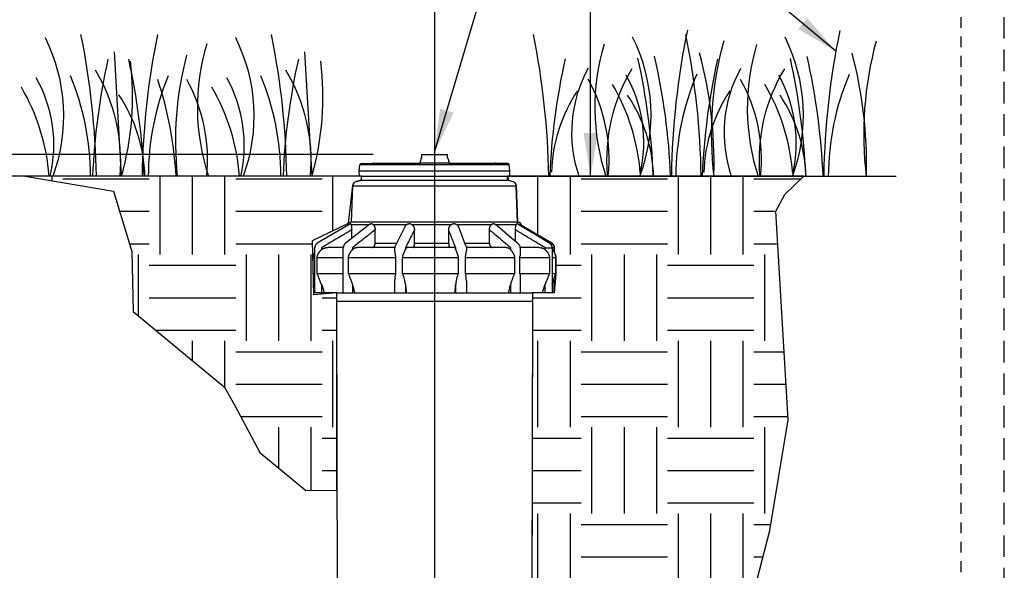
# Model space of a CAD drawing. Extents: x -2.1 to 55.9, y -7 to 26.5.
# Drawn here: x 44.5 to 55.9, y 14.2 to 20.6 of the extents above; entities that cross this region are included whole.
import ezdxf

# ---------------------------------------------------------------- set-up
doc = ezdxf.new("R2010")
doc.units = 0
doc.header["$MEASUREMENT"] = 0
doc.linetypes.add('HIDDEN2', pattern=[0.1875, 0.125, -0.0625])
for name, color, linetype in [('HI-DETL-FINE', 249, 'Continuous'), ('HI-DIMS', 1, 'Continuous'), ('HI-HTCH-FILL', 9, 'Continuous'), ('HI-PROD-FINE', 249, 'Continuous'), ('HI-PROD-OTLN', 3, 'Continuous'), ('HI-TEXT-STND', 2, 'Continuous')]:
    doc.layers.add(name, color=color, linetype=linetype)
doc.layers.add('HI-GRND', color=6, linetype='Continuous', lineweight=25)
doc.layers.add('HI-NPLT', color=252, linetype='HIDDEN2', plot=False)
doc.layers.add('REF', color=5, linetype='Continuous', plot=False)
doc.styles.add('HUNTER', font='ARIALN_0.TTF')
doc.dimstyles.new('HUNTER', dxfattribs={"dimtxt": 0.125, "dimasz": 0.1, "dimexe": 0.05, "dimexo": 0.05, "dimgap": 0.09, "dimtad": 0, "dimtoh": 1, "dimdec": 3, "dimzin": 3, "dimdsep": 46, "dimlunit": 4, "dimtxsty": 'HUNTER', "dimblk": 'ARCHTICK', "dimcen": 0.1, "dimclrd": 249, "dimclre": 249, "dimclrt": 1, "dimadec": 4, "dimazin": 2, "dimtfac": 1, "dimtdec": 3, "dimtofl": 0, "dimtmove": 2, "dimatfit": 0, "dimfxl": 1, "dimfrac": 2, "dimtolj": 1, "dimtzin": 0, "dimarcsym": 0})
doc.dimstyles.new('HUNTER-METRIC', dxfattribs={"dimtxt": 0.125, "dimasz": 0.1, "dimexe": 0.05, "dimexo": 0.05, "dimgap": 0.09, "dimtad": 0, "dimtoh": 1, "dimdec": 3, "dimzin": 3, "dimdsep": 46, "dimlunit": 4, "dimtxsty": 'HUNTER', "dimblk": 'ARCHTICK', "dimcen": 0.1, "dimclrd": 249, "dimclre": 249, "dimclrt": 1, "dimadec": 4, "dimazin": 2, "dimtfac": 1, "dimtdec": 3, "dimtofl": 0, "dimtmove": 2, "dimatfit": 0, "dimfxl": 1, "dimfrac": 2, "dimtolj": 1, "dimtzin": 0, "dimarcsym": 0})

# ---------------------------------------------------------------- blocks, each defined once
blk = doc.blocks.new('_ARCHTICK')
at = {"const_width": 0.15}
blk.add_lwpolyline([(-0.5, -0.5), (0.5, 0.5)], dxfattribs=at)
blk = doc.blocks.new('*D4')
at = {"layer": 'Defpoints', "color": 0, "transparency": 16777216}
for p in [(42.3, 19.033), (48.791, 19.033), (42.898, 18.783)]:
    blk.add_point(p, dxfattribs=at)
at = {"layer": 'HI-DIMS', "color": 249, "lineweight": -2, "transparency": 16777216}
for p, q in [((42.3, 19.033), (42.3, 19.433)), ((48.591, 19.033), (42.1, 19.033)), ((42.698, 18.783), (42.1, 18.783)), ((42.3, 18.783), (42.3, 18.383))]:
    blk.add_line(p, q, dxfattribs=at)
at = {"layer": 'HI-DIMS', "color": 249, "lineweight": -2, "transparency": 16777216, "xscale": 0.4, "yscale": 0.4, "zscale": 0.4}
for p, rotation in [((42.3, 19.033), 270), ((42.3, 18.783), 90)]:
    blk.add_blockref('_ARCHTICK', p, dxfattribs=dict(at, rotation=rotation))
at = {"layer": 'HI-DIMS', "color": 1, "transparency": 16777216, "insert": (42.312, 16.301), "char_height": 0.5, "width": 2.40053, "attachment_point": 5, "style": 'HUNTER'}
blk.add_mtext('\\A1;1/4"  [6MM]\\PABOVE FINISH GRADE', dxfattribs=at)

msp = doc.modelspace()

# ---------------------------------------------------------------- hatches: boundary and pattern name
at = {"layer": 'HI-HTCH-FILL'}
h = msp.add_hatch(dxfattribs=at)
h.set_pattern_fill('EARTH', color=256, scale=4)
h.set_pattern_definition([(0, (17, 0), (1, 1), [1, -1]), (0, (17, 0.375), (1, 1), [1, -1]), (0, (17, 0.75), (1, 1), [1, -1]), (90, (17.125, 0.875), (-1, 1), [1, -1]), (90, (17.5, 0.875), (-1, 1), [1, -1]), (90, (17.875, 0.875), (-1, 1), [1, -1])])
edge = h.paths.add_edge_path()
edge.add_line((53.3583, 18.57), (53.5795, 18.7827))
edge.add_line((53.5795, 18.7827), (50.1495, 18.7837))
edge.add_line((50.1495, 18.7837), (50.1582, 18.7357))
edge.add_line((50.1582, 18.7357), (50.2063, 18.7228))
edge.add_arc((50.1891, 18.6636), 0.0617, 15.41758, 73.76606, ccw=False)
edge.add_line((50.2485, 18.68), (50.2632, 18.2507))
edge.add_arc((50.2712, 18.2187), 0.033, -3.18418, 104.12766, ccw=False)
edge.add_line((50.3042, 18.2168), (50.6621, 18.0047))
edge.add_arc((50.6336, 17.9561), 0.0564, -1.54809, 59.62683, ccw=False)
edge.add_line((50.69, 17.9545), (50.69, 17.9013))
edge.add_arc((50.5882, 17.8377), 0.12, 0, 31.99755, ccw=False)
edge.add_line((50.7082, 17.8377), (50.7082, 17.6525))
edge.add_line((50.7082, 17.6525), (50.69, 17.4327))
edge.add_line((50.69, 17.4327), (50.4382, 17.4327))
edge.add_line((50.4382, 17.4327), (50.4382, 17.3687))
edge.add_line((50.4382, 17.3687), (50.4252, 11.8742))
edge.add_arc((50.2232, 11.8747), 0.202, 270, 359.86354, ccw=False)
edge.add_line((50.2232, 11.6727), (49.9378, 11.6727))
edge.add_line((49.9378, 11.6727), (49.9162, 9.8784))
edge.add_arc((49.273, 9.9296), 0.6452, 300.96181, 355.44626, ccw=False)
edge.add_line((49.605, 9.3763), (48.4354, 8.7038))
edge.add_line((48.4354, 8.7038), (48.3899, 8.7826))
edge.add_line((48.3899, 8.7826), (43.7151, 6.0836))
edge.add_line((43.7151, 6.0836), (45.9904, 6.0836))
edge.add_line((45.9904, 6.0836), (46.3336, 6.615))
edge.add_line((46.3336, 6.615), (47.1093, 7.0802))
edge.add_line((47.1093, 7.0802), (48.2507, 7.2398))
edge.add_line((48.2507, 7.2398), (48.8247, 7.5745))
edge.add_line((48.8247, 7.5745), (50.0305, 7.9269))
edge.add_line((50.0305, 7.9269), (50.8154, 8.4498))
edge.add_line((50.8154, 8.4498), (51.7191, 9.4482))
edge.add_line((51.7191, 9.4482), (52.0996, 10.708))
edge.add_line((52.0996, 10.708), (52.6134, 12.4688))
edge.add_line((52.6134, 12.4688), (53.1842, 14.6794))
edge.add_line((53.1842, 14.6794), (53.3982, 15.963))
edge.add_line((53.3982, 15.963), (53.2555, 18.3766))
edge.add_line((53.2555, 18.3766), (53.3583, 18.57))
h = msp.add_hatch(dxfattribs=at)
h.set_pattern_fill('EARTH', color=256, scale=4)
h.set_pattern_definition([(0, (17, 0), (1, 1), [1, -1]), (0, (17, 0.375), (1, 1), [1, -1]), (0, (17, 0.75), (1, 1), [1, -1]), (90, (17.125, 0.875), (-1, 1), [1, -1]), (90, (17.5, 0.875), (-1, 1), [1, -1]), (90, (17.875, 0.875), (-1, 1), [1, -1])])
edge = h.paths.add_edge_path()
edge.add_line((44.5644, 18.7827), (45.586, 18.6072))
edge.add_line((45.586, 18.6072), (45.7977, 17.912))
edge.add_line((45.7977, 17.912), (45.8128, 17.2169))
edge.add_line((45.8128, 17.2169), (46.8713, 16.3403))
edge.add_line((46.8713, 16.3403), (46.9922, 16.1288))
edge.add_line((46.9922, 16.1288), (47.2795, 15.5847))
edge.add_line((47.2795, 15.5847), (47.8087, 15.1464))
edge.add_line((47.8087, 15.1464), (48.1708, 15.1459))
edge.add_line((48.1708, 15.1459), (48.1708, 17.4327))
edge.add_line((48.1708, 17.4327), (47.9064, 17.4094))
edge.add_line((47.9064, 17.4094), (47.89, 18.0368))
edge.add_line((47.89, 18.0368), (48.3082, 18.2381))
edge.add_line((48.3082, 18.2381), (48.3583, 18.6743))
edge.add_arc((48.4149, 18.6678), 0.057, 105, 173.45757, ccw=False)
edge.add_line((48.4001, 18.7228), (48.457, 18.7357))
edge.add_line((48.457, 18.7357), (48.457, 18.7837))
edge.add_line((48.457, 18.7837), (44.5644, 18.7827))

# ---------------------------------------------------------------- linework, layer by layer
at = {"layer": 'HI-DETL-FINE'}
for p, q in [((45.5928, 20.2223), (45.6762, 18.7823)), ((47.7972, 20.2223), (47.8807, 18.7823))]:
    msp.add_line(p, q, dxfattribs=at)
for centre, radius, start, end in [((36.4443, 18.6407), 8.9447, 0.91324, 11.483), ((54.8611, 18.64), 8.9447, 168.517, 179.08676), ((38.6488, 18.6407), 8.9447, 0.91324, 11.483), ((41.682, 18.6427), 8.9447, 0.91324, 11.483), ((61.0414, 18.6464), 8.9976, 168.29884, 179.06881), ((43.4469, 18.6402), 8.9447, 0.91324, 11.483), ((62.8062, 18.6439), 8.9976, 168.29884, 179.06881), ((42.9908, 19.48), 2.0197, 339.8034, 26.55937), ((49.099, 19.58), 2.5417, 163.21245, 198.23624), ((45.1952, 19.48), 2.0197, 339.8034, 26.55937), ((53.701, 19.5759), 2.5417, 163.21245, 198.23624), ((49.7899, 19.4894), 2.0197, 339.8034, 26.55937), ((56.5935, 19.2748), 4.0861, 164.77434, 186.98576), ((55.4659, 19.5734), 2.5417, 163.21245, 198.23624), ((51.5547, 19.4869), 2.0197, 339.8034, 26.55937), ((58.3583, 19.2723), 4.0861, 164.77434, 186.98576), ((50.1825, 19.1892), 3.8789, 165.14025, 186.0263), ((47.6158, 18.9367), 4.9238, 358.43804, 14.98451), ((49.3806, 18.9342), 4.9238, 358.43804, 14.98451), ((53.0312, 18.4621), 7.6934, 167.42414, 177.61369), ((42.4031, 19.7069), 3.404, 344.23989, 6.84553), ((38.2531, 18.4616), 7.6934, 2.38631, 12.57586), ((55.2356, 18.4621), 7.6934, 167.42414, 177.61369), ((44.6075, 19.7069), 3.404, 344.23989, 6.84553), ((58.324, 18.4649), 7.6934, 167.42414, 177.61369), ((44.1495, 18.4717), 7.6934, 2.38631, 12.57586), ((44.3643, 18.4604), 7.6796, 2.44213, 12.86471), ((60.0888, 18.4624), 7.6934, 167.42414, 177.61369), ((45.9143, 18.4692), 7.6934, 2.38631, 12.57586), ((46.1291, 18.4579), 7.6796, 2.44213, 12.86471), ((43.6313, 18.9559), 2.0391, 355.12717, 31.12617), ((45.8357, 18.9559), 2.0391, 355.12717, 31.12617), ((52.4334, 19.2862), 1.5432, 151.12542, 198.94166), ((53.3342, 18.9726), 2.0391, 148.87383, 184.87283), ((50.1365, 19.1749), 1.59, 346.94436, 29.309), ((55.1333, 18.7745), 3.0359, 156.95107, 179.84541), ((54.1982, 19.2837), 1.5432, 151.12542, 198.94166), ((55.099, 18.9701), 2.0391, 148.87383, 184.87283), ((51.9013, 19.1724), 1.59, 346.94436, 29.309), ((56.8982, 18.772), 3.0359, 156.95107, 179.84541), ((43.3058, 19.1422), 1.59, 346.94436, 29.309), ((42.26, 18.7769), 3.0598, 0.14482, 22.4581), ((49.0484, 18.7754), 3.0598, 157.5419, 179.85518), ((41.9668, 18.536), 4.3516, 3.24867, 18.28416), ((44.7858, 18.9781), 1.8897, 354.12474, 29.31352), ((45.5102, 19.1422), 1.59, 346.94436, 29.309), ((44.4644, 18.7769), 3.0598, 0.14482, 22.4581), ((49.4342, 18.9787), 1.8897, 354.12474, 29.31352), ((49.2935, 18.634), 2.3988, 4.34431, 30.3097), ((51.1991, 18.9762), 1.8897, 354.12474, 29.31352), ((51.0584, 18.6315), 2.3988, 4.34431, 30.3097), ((42.449, 18.6009), 2.3988, 4.34431, 30.3097), ((44.1616, 18.7307), 1.7893, 1.64774, 33.79936), ((44.6534, 18.6009), 2.3988, 4.34431, 30.3097), ((52.4451, 18.7763), 1.7893, 146.20064, 178.35226), ((50.0515, 18.7264), 1.7893, 1.64774, 33.79936), ((54.2099, 18.7738), 1.7893, 146.20064, 178.35226), ((51.8164, 18.7239), 1.7893, 1.64774, 33.79936)]:
    msp.add_arc(centre, radius, start, end, dxfattribs=at)
at = {"layer": 'HI-GRND'}
for p, q in [((48.4088, 18.7837), (42.8981, 18.7827)), ((50.196, 18.7837), (54.6489, 18.7827))]:
    msp.add_line(p, q, dxfattribs=at)
at = {"layer": 'HI-NPLT', "ltscale": 2}
msp.add_lwpolyline([(26.9, 26.5), (26.9, -2.5), (55.9, -2.5), (55.9, 26.5)], close=True, dxfattribs=at)
at = {"layer": 'HI-NPLT'}
msp.add_lwpolyline([(27.4, 26), (27.4, -2), (55.4, -2), (55.4, 26)], close=True, dxfattribs=at)
at = {"layer": 'HI-PROD-FINE'}
for p, q in [((48.4322, 18.844), (50.1743, 18.844)), ((50.1665, 18.9153), (48.4399, 18.9153)), ((48.457, 18.7837), (50.1495, 18.7837)), ((48.457, 18.7357), (50.1495, 18.7357)), ((48.3579, 18.6698), (50.2485, 18.6698)), ((50.2632, 18.2507), (48.3433, 18.2507)), ((48.5536, 18.2253), (48.2702, 18.0016)), ((48.329, 18.2327), (48.3022, 18.2168)), ((48.3071, 18.2197), (48.3022, 18.2197)), ((48.3308, 18.2333), (48.3311, 18.2333)), ((48.5465, 18.2197), (48.3364, 18.2197)), ((48.3438, 18.0597), (48.3438, 18.161)), ((48.5731, 18.2333), (48.5738, 18.2333)), ((48.9772, 18.2197), (48.5955, 18.2197)), ((48.6152, 18.0077), (48.6152, 18.161)), ((48.9599, 18.1981), (48.85, 17.9809)), ((49.011, 18.2333), (49.012, 18.2333)), ((49.4941, 18.2197), (49.0442, 18.2197)), ((49.0709, 18.0077), (49.0709, 18.161)), ((49.4671, 18.0077), (49.4671, 18.161)), ((49.5272, 18.2333), (49.5282, 18.2333)), ((49.9599, 18.2197), (49.5624, 18.2197)), ((49.6673, 17.9754), (49.5834, 18.1909)), ((49.9389, 18.0077), (49.9389, 18.161)), ((49.9834, 18.2333), (49.9841, 18.2333)), ((50.2708, 18.0002), (50.0072, 18.2234)), ((50.2497, 18.2197), (50.0116, 18.2197)), ((50.2403, 18.0261), (50.2403, 18.161)), ((50.2573, 18.2333), (50.2576, 18.2333)), ((50.6355, 18.006), (50.2608, 18.2322)), ((50.3042, 18.2197), (50.2815, 18.2197)), ((50.3042, 18.206), (50.3042, 18.2197)), ((47.9926, 17.9529), (47.9926, 17.9306)), ((48.2468, 17.9577), (48.0667, 17.9577)), ((48.2466, 17.4327), (48.2466, 17.9529)), ((48.3516, 17.9529), (48.3516, 17.9306)), ((48.8435, 17.9577), (48.4072, 17.9577)), ((48.6152, 18.0077), (48.8635, 18.0077)), ((48.8433, 17.9123), (48.8433, 17.9529)), ((48.9655, 17.9529), (48.9655, 17.9306)), ((49.531, 17.9577), (48.9877, 17.9577)), ((49.0709, 18.0077), (49.4671, 18.0077)), ((49.5481, 17.9306), (49.5481, 17.9529)), ((49.6547, 18.0077), (49.9389, 18.0077)), ((50.1328, 17.9577), (49.6713, 17.9577)), ((49.6715, 17.9529), (49.6715, 17.9173)), ((50.1847, 17.9306), (50.1847, 17.9529)), ((50.5123, 17.9577), (50.2926, 17.9577)), ((50.2928, 17.9529), (50.2928, 17.8617)), ((50.585, 17.9529), (50.6625, 17.9529)), ((50.585, 17.9306), (50.585, 17.9529)), ((50.6355, 18.006), (50.6367, 18.0052)), ((50.6596, 18.0063), (50.6603, 18.0059)), ((50.6603, 18.0059), (50.6603, 18.0059)), ((50.69, 17.9529), (50.6628, 17.9529)), ((50.6652, 17.9585), (50.6652, 17.9585)), ((50.6655, 17.9529), (50.6655, 17.4327)), ((47.9165, 17.8377), (47.8982, 17.8377)), ((47.9446, 17.6525), (47.9446, 17.8377)), ((48.2466, 17.8377), (47.9446, 17.8377)), ((48.8512, 17.8377), (48.3057, 17.8377)), ((48.3057, 17.6525), (48.3057, 17.8377)), ((48.8512, 17.8377), (48.8512, 17.6525)), ((48.9341, 17.6525), (48.9341, 17.8377)), ((49.5769, 17.8377), (48.9341, 17.8377)), ((49.5769, 17.8377), (49.5769, 17.6525)), ((49.6613, 17.6525), (49.6613, 17.8377)), ((50.2293, 17.8377), (49.6613, 17.8377)), ((50.2293, 17.8377), (50.2293, 17.6525)), ((50.6335, 17.8377), (50.2927, 17.8377)), ((50.2927, 17.6525), (50.2927, 17.8377)), ((50.6335, 17.8377), (50.6335, 17.6525)), ((50.7082, 17.8377), (50.6655, 17.8377)), ((47.9165, 17.6525), (47.8982, 17.6525)), ((48.2466, 17.6525), (47.9446, 17.6525)), ((48.8512, 17.6525), (48.3057, 17.6525)), ((48.8433, 17.4327), (48.8433, 17.5808)), ((49.5769, 17.6525), (48.9341, 17.6525)), ((50.2293, 17.6525), (49.6613, 17.6525)), ((49.6715, 17.5695), (49.6715, 17.4327)), ((50.2928, 17.6458), (50.2927, 17.6525)), ((50.6335, 17.6525), (50.2927, 17.6525)), ((50.2928, 17.6456), (50.2928, 17.4327)), ((50.7082, 17.6525), (50.6655, 17.6525)), ((50.6655, 17.535), (50.69, 17.6024)), ((47.9926, 17.5315), (47.9926, 17.4327)), ((48.3516, 17.5315), (48.3516, 17.4327)), ((48.9655, 17.5315), (48.9655, 17.4327)), ((49.5481, 17.4327), (49.5481, 17.5315)), ((50.1847, 17.4327), (50.1847, 17.5315)), ((50.585, 17.4327), (50.585, 17.5315)), ((50.4382, 17.3327), (48.1682, 17.3327))]:
    msp.add_line(p, q, dxfattribs=at)
for points in [[(49.4717, 18.9337), (49.1347, 18.9337)], [(47.9165, 17.6024), (47.9165, 17.9013)], [(48.2702, 18.0016), (48.2663, 17.9982), (48.2626, 17.9945), (48.2594, 17.9907), (48.2565, 17.9865), (48.2539, 17.9821), (48.2517, 17.9775), (48.2498, 17.9727), (48.2484, 17.9677), (48.2474, 17.9626), (48.2468, 17.9573), (48.2466, 17.9529)], [(48.85, 17.9809), (48.8477, 17.9759), (48.8459, 17.9707), (48.8445, 17.9652), (48.8436, 17.9597), (48.8433, 17.9541), (48.8433, 17.9529)], [(49.6673, 17.9754), (49.6689, 17.9709), (49.6701, 17.9662), (49.6709, 17.9614), (49.6714, 17.9566), (49.6715, 17.9529)], [(50.2708, 18.0002), (50.2748, 17.9966), (50.2785, 17.9925), (50.2817, 17.9882), (50.2846, 17.9837), (50.2871, 17.9789), (50.2891, 17.9738), (50.2908, 17.9686), (50.2919, 17.9631), (50.2926, 17.9576), (50.2928, 17.9529)], [(50.6652, 17.9585), (50.665, 17.9602), (50.6647, 17.9627), (50.6642, 17.9653), (50.6637, 17.9679), (50.663, 17.9706), (50.6622, 17.9732), (50.6613, 17.9758), (50.6602, 17.9785), (50.659, 17.9811), (50.6577, 17.9836), (50.6563, 17.9859), (50.6549, 17.9881), (50.6534, 17.9902), (50.652, 17.992), (50.6506, 17.9936), (50.6492, 17.9952), (50.6477, 17.9966), (50.6463, 17.9979), (50.645, 17.9991), (50.6436, 18.0003), (50.6423, 18.0013), (50.6409, 18.0024), (50.6395, 18.0034), (50.6381, 18.0044), (50.6367, 18.0052)], [(50.6652, 17.9585), (50.6655, 17.9536), (50.6655, 17.9529)], [(48.1682, 17.4327), (50.4382, 17.4327)]]:
    msp.add_lwpolyline(points, dxfattribs=at)
msp.add_arc((50.5882, 17.8377), 0.12, 31.99755, 49.90151, dxfattribs=at)
for points, knots in [([(48.3438, 18.161), (48.3045, 18.1377), (48.226, 18.0912), (48.109, 18.0219), (48.0313, 17.9758), (47.9926, 17.9529)], [0, 0, 0, 0, 0.13734593, 0.27342617, 0.4082407, 0.4082407, 0.4082407, 0.4082407]), ([(48.329, 18.2327), (48.3293, 18.2329), (48.3299, 18.2332), (48.3305, 18.2333), (48.3308, 18.2333)], [0, 0, 0, 0, 0.0010859527, 0.0019764483, 0.0019764483, 0.0019764483, 0.0019764483]), ([(48.3311, 18.2333), (48.3313, 18.2333), (48.3318, 18.2332), (48.3325, 18.2326), (48.3331, 18.2316), (48.3335, 18.2301), (48.334, 18.2281), (48.3346, 18.2256), (48.3354, 18.2228), (48.336, 18.2208), (48.3364, 18.2197)], [0, 0, 0, 0, 0.0007572, 0.001564033, 0.00262448, 0.004123487, 0.006190989, 0.008811284, 0.01185608, 0.015111787, 0.015111787, 0.015111787, 0.015111787]), ([(48.3364, 18.2197), (48.3368, 18.2186), (48.3375, 18.2161), (48.3386, 18.2122), (48.3396, 18.2079), (48.3405, 18.2032), (48.3413, 18.198), (48.3421, 18.1925), (48.3427, 18.1867), (48.3432, 18.1806), (48.3436, 18.1742), (48.3438, 18.1677), (48.3438, 18.1633), (48.3438, 18.161)], [0, 0, 0, 0, 0.003638469, 0.007685825, 0.01213238, 0.016968184, 0.022176781, 0.02773314, 0.033609641, 0.03976284, 0.046151241, 0.052711625, 0.059389208, 0.059389208, 0.059389208, 0.059389208]), ([(48.6152, 18.161), (48.5856, 18.1377), (48.5268, 18.0912), (48.4389, 18.0219), (48.3806, 17.9758), (48.3516, 17.9529)], [0, 0, 0, 0, 0.11299543, 0.22494957, 0.33586241, 0.33586241, 0.33586241, 0.33586241]), ([(48.5536, 18.2253), (48.5538, 18.2255), (48.5552, 18.2265), (48.5578, 18.2283), (48.5614, 18.2303), (48.5647, 18.2317), (48.5678, 18.2327), (48.5705, 18.2332), (48.5722, 18.2333), (48.5731, 18.2333)], [0, 0, 0, 0, 0.000791239, 0.005298865, 0.009467549, 0.013094578, 0.016212041, 0.018956939, 0.02146181, 0.02146181, 0.02146181, 0.02146181]), ([(48.5738, 18.2333), (48.5746, 18.2333), (48.5762, 18.2332), (48.5786, 18.2327), (48.5812, 18.2317), (48.5838, 18.2303), (48.5866, 18.2283), (48.5896, 18.2257), (48.5925, 18.2228), (48.5945, 18.2208), (48.5955, 18.2197)], [0, 0, 0, 0, 0.002403581, 0.004840964, 0.007459993, 0.010437886, 0.013905575, 0.017825156, 0.022055653, 0.026361874, 0.026361874, 0.026361874, 0.026361874]), ([(48.5955, 18.2197), (48.5965, 18.2186), (48.5986, 18.2162), (48.6014, 18.2123), (48.604, 18.208), (48.6065, 18.2032), (48.6087, 18.1981), (48.6106, 18.1926), (48.6122, 18.1867), (48.6135, 18.1806), (48.6145, 18.1742), (48.6151, 18.1677), (48.6152, 18.1633), (48.6152, 18.161)], [0, 0, 0, 0, 0.004573724, 0.00939856, 0.014477491, 0.019814217, 0.02540587, 0.031241372, 0.03730804, 0.043578067, 0.05002693, 0.056609308, 0.063289354, 0.063289354, 0.063289354, 0.063289354]), ([(48.9599, 18.1981), (48.9608, 18.1998), (48.9627, 18.2032), (48.9659, 18.208), (48.9694, 18.2124), (48.9732, 18.2163), (48.9759, 18.2186), (48.9772, 18.2197)], [0, 0, 0, 0, 0.0059461, 0.01167228, 0.017239, 0.022656549, 0.027931693, 0.027931693, 0.027931693, 0.027931693]), ([(49.0709, 18.161), (49.0591, 18.1377), (49.0356, 18.0912), (49.0004, 18.0219), (48.9771, 17.9758), (48.9655, 17.9529)], [0, 0, 0, 0, 0.07847999, 0.15623677, 0.23327032, 0.23327032, 0.23327032, 0.23327032]), ([(48.9772, 18.2197), (48.9786, 18.2208), (48.9815, 18.2229), (48.9861, 18.2258), (48.9908, 18.2283), (48.9955, 18.2303), (48.9998, 18.2317), (49.0038, 18.2327), (49.0075, 18.2332), (49.0098, 18.2333), (49.011, 18.2333)], [0, 0, 0, 0, 0.0052231, 0.010738159, 0.016210862, 0.021332662, 0.025881705, 0.029903446, 0.033564118, 0.037021707, 0.037021707, 0.037021707, 0.037021707]), ([(49.012, 18.2333), (49.0131, 18.2333), (49.0154, 18.2332), (49.019, 18.2327), (49.0228, 18.2318), (49.0268, 18.2303), (49.0312, 18.2283), (49.0356, 18.2258), (49.04, 18.2229), (49.0429, 18.2208), (49.0442, 18.2197)], [0, 0, 0, 0, 0.003417779, 0.006955114, 0.010772981, 0.015049849, 0.019869409, 0.025081566, 0.030445682, 0.03566215, 0.03566215, 0.03566215, 0.03566215]), ([(49.0442, 18.2197), (49.0456, 18.2186), (49.0484, 18.2163), (49.0522, 18.2124), (49.0558, 18.208), (49.0591, 18.2033), (49.0621, 18.1981), (49.0647, 18.1926), (49.0669, 18.1868), (49.0687, 18.1806), (49.0699, 18.1743), (49.0707, 18.1677), (49.0709, 18.1633), (49.0709, 18.161)], [0, 0, 0, 0, 0.005344213, 0.010828519, 0.016457021, 0.022237837, 0.028174605, 0.034264843, 0.040506786, 0.046885297, 0.053390602, 0.05999358, 0.066675937, 0.066675937, 0.066675937, 0.066675937]), ([(49.4671, 18.161), (49.4671, 18.1633), (49.4672, 18.1677), (49.468, 18.1743), (49.4693, 18.1806), (49.4711, 18.1868), (49.4733, 18.1926), (49.476, 18.1981), (49.479, 18.2033), (49.4824, 18.208), (49.486, 18.2124), (49.4899, 18.2163), (49.4927, 18.2186), (49.4941, 18.2197)], [0, 0, 0, 0, 0.006682507, 0.013286818, 0.019795779, 0.026181323, 0.032434639, 0.038541417, 0.044500604, 0.05031027, 0.05597446, 0.061501555, 0.066895697, 0.066895697, 0.066895697, 0.066895697]), ([(49.5481, 17.9529), (49.5392, 17.9758), (49.5213, 18.0219), (49.4943, 18.0912), (49.4762, 18.1377), (49.4671, 18.161)], [0, 0, 0, 0, 0.07375651, 0.14820518, 0.223346, 0.223346, 0.223346, 0.223346]), ([(49.4941, 18.2197), (49.4955, 18.2208), (49.4984, 18.2229), (49.5029, 18.2258), (49.5075, 18.2283), (49.512, 18.2303), (49.5162, 18.2318), (49.52, 18.2327), (49.5237, 18.2332), (49.526, 18.2333), (49.5272, 18.2333)], [0, 0, 0, 0, 0.005281915, 0.010736642, 0.016057046, 0.020990184, 0.025372835, 0.029283483, 0.032900729, 0.036386997, 0.036386997, 0.036386997, 0.036386997]), ([(49.5282, 18.2333), (49.5294, 18.2333), (49.5318, 18.2332), (49.5355, 18.2327), (49.5395, 18.2317), (49.5439, 18.2303), (49.5486, 18.2283), (49.5534, 18.2258), (49.5581, 18.2229), (49.561, 18.2208), (49.5624, 18.2197)], [0, 0, 0, 0, 0.003518718, 0.007232851, 0.011302019, 0.015894899, 0.021060277, 0.026580502, 0.032150426, 0.037435843, 0.037435843, 0.037435843, 0.037435843]), ([(49.5624, 18.2197), (49.5638, 18.2186), (49.5665, 18.2163), (49.5704, 18.2124), (49.574, 18.208), (49.5772, 18.2033), (49.5802, 18.1981), (49.5821, 18.1939), (49.5831, 18.1914), (49.5834, 18.1909)], [0, 0, 0, 0, 0.005340578, 0.010815817, 0.01643194, 0.022199034, 0.02812244, 0.034201006, 0.036110521, 0.036110521, 0.036110521, 0.036110521]), ([(49.9389, 18.161), (49.9389, 18.1633), (49.939, 18.1677), (49.9396, 18.1742), (49.9406, 18.1806), (49.942, 18.1867), (49.9438, 18.1926), (49.9458, 18.1981), (49.9482, 18.2032), (49.9507, 18.208), (49.9536, 18.2123), (49.9566, 18.2162), (49.9588, 18.2186), (49.9599, 18.2197)], [0, 0, 0, 0, 0.006680429, 0.013266214, 0.019724427, 0.026012459, 0.032108293, 0.03798633, 0.043635857, 0.049047443, 0.054219582, 0.059157052, 0.063863403, 0.063863403, 0.063863403, 0.063863403]), ([(50.1847, 17.9529), (50.1576, 17.9758), (50.1033, 18.0219), (50.0213, 18.0912), (49.9664, 18.1377), (49.9389, 18.161)], [0, 0, 0, 0, 0.10636433, 0.21372683, 0.32208749, 0.32208749, 0.32208749, 0.32208749]), ([(49.9599, 18.2197), (49.9609, 18.2208), (49.963, 18.2228), (49.9663, 18.2257), (49.9695, 18.2283), (49.9725, 18.2303), (49.9754, 18.2317), (49.9782, 18.2327), (49.9808, 18.2332), (49.9825, 18.2333), (49.9834, 18.2333)], [0, 0, 0, 0, 0.004460064, 0.008875026, 0.013001907, 0.01668755, 0.019878635, 0.02269929, 0.025326525, 0.027909675, 0.027909675, 0.027909675, 0.027909675]), ([(49.9841, 18.2333), (49.985, 18.2333), (49.9869, 18.2332), (49.9898, 18.2327), (49.993, 18.2317), (49.9966, 18.2303), (50.0004, 18.2283), (50.004, 18.226), (50.0063, 18.2242), (50.0072, 18.2234)], [0, 0, 0, 0, 0.002679091, 0.005595411, 0.008885299, 0.012689735, 0.017040691, 0.021728517, 0.02561478, 0.02561478, 0.02561478, 0.02561478]), ([(50.2403, 18.161), (50.2403, 18.1633), (50.2404, 18.1677), (50.2407, 18.1742), (50.2411, 18.1806), (50.2418, 18.1867), (50.2426, 18.1925), (50.2435, 18.198), (50.2445, 18.2032), (50.2457, 18.2079), (50.2469, 18.2122), (50.2482, 18.2161), (50.2492, 18.2186), (50.2497, 18.2197)], [0, 0, 0, 0, 0.006677816, 0.013240278, 0.019634397, 0.025798666, 0.031693231, 0.037276206, 0.042521524, 0.047405705, 0.051913955, 0.056038212, 0.059770917, 0.059770917, 0.059770917, 0.059770917]), ([(50.585, 17.9529), (50.5471, 17.9758), (50.4709, 18.0219), (50.356, 18.0912), (50.279, 18.1377), (50.2403, 18.161)], [0, 0, 0, 0, 0.13296959, 0.26718702, 0.4026523, 0.4026523, 0.4026523, 0.4026523]), ([(50.2497, 18.2197), (50.2501, 18.2208), (50.2509, 18.2228), (50.252, 18.2256), (50.2529, 18.2282), (50.2537, 18.2302), (50.2545, 18.2317), (50.2554, 18.2326), (50.2563, 18.2332), (50.257, 18.2333), (50.2573, 18.2333)], [0, 0, 0, 0, 0.003356764, 0.006501851, 0.009222029, 0.011396666, 0.013022883, 0.014247735, 0.015265724, 0.016261779, 0.016261779, 0.016261779, 0.016261779]), ([(50.2576, 18.2333), (50.258, 18.2333), (50.2589, 18.2332), (50.2599, 18.2327), (50.2606, 18.2324), (50.2608, 18.2322)], [0, 0, 0, 0, 0.0011285012, 0.0025188328, 0.0033827065, 0.0033827065, 0.0033827065, 0.0033827065]), ([(47.9446, 17.8377), (47.9446, 17.8399), (47.9448, 17.8443), (47.9455, 17.851), (47.9467, 17.858), (47.9485, 17.8652), (47.9509, 17.8729), (47.9541, 17.8807), (47.958, 17.8886), (47.9625, 17.8963), (47.9673, 17.9035), (47.9724, 17.9101), (47.9775, 17.9161), (47.9826, 17.9215), (47.9876, 17.9263), (47.991, 17.9293), (47.9926, 17.9306)], [0, 0, 0, 0, 0.00651958, 0.01322462, 0.02022814, 0.02767519, 0.03567902, 0.04421387, 0.05309622, 0.06205066, 0.07078501, 0.07913697, 0.08702553, 0.09443728, 0.10138736, 0.10786577, 0.10786577, 0.10786577, 0.10786577]), ([(47.9926, 17.9306), (47.9947, 17.9324), (47.9989, 17.9357), (48.0056, 17.9402), (48.0126, 17.9443), (48.0199, 17.9478), (48.0273, 17.9508), (48.035, 17.9533), (48.0428, 17.9553), (48.0507, 17.9567), (48.0587, 17.9575), (48.064, 17.9577), (48.0667, 17.9577)], [0, 0, 0, 0, 0.008087884, 0.016167757, 0.024232964, 0.032288625, 0.04033506, 0.048371881, 0.056404388, 0.064429566, 0.072453713, 0.080475712, 0.080475712, 0.080475712, 0.080475712]), ([(48.3057, 17.8377), (48.3057, 17.8399), (48.3059, 17.8443), (48.3067, 17.851), (48.3081, 17.858), (48.3102, 17.8653), (48.313, 17.8729), (48.3165, 17.8807), (48.3206, 17.8886), (48.3252, 17.8962), (48.3299, 17.9034), (48.3346, 17.91), (48.3392, 17.916), (48.3436, 17.9214), (48.3477, 17.9262), (48.3503, 17.9292), (48.3516, 17.9306)], [0, 0, 0, 0, 0.00652117, 0.01324047, 0.02028253, 0.02780069, 0.0359089, 0.04456694, 0.05355763, 0.06255956, 0.07123749, 0.07939991, 0.08695081, 0.09387144, 0.10017697, 0.10586503, 0.10586503, 0.10586503, 0.10586503]), ([(48.3516, 17.9306), (48.3531, 17.9324), (48.3563, 17.9356), (48.3613, 17.9402), (48.3665, 17.9442), (48.372, 17.9478), (48.3776, 17.9508), (48.3833, 17.9533), (48.3892, 17.9553), (48.3951, 17.9567), (48.4011, 17.9575), (48.4052, 17.9577), (48.4072, 17.9577)], [0, 0, 0, 0, 0.006904475, 0.013665165, 0.020281271, 0.026764784, 0.033126652, 0.039380225, 0.045545985, 0.051640401, 0.057689018, 0.063713139, 0.063713139, 0.063713139, 0.063713139]), ([(48.5786, 17.9577), (48.5796, 17.9577), (48.5818, 17.9579), (48.585, 17.9584), (48.5881, 17.9594), (48.5911, 17.9607), (48.5941, 17.9624), (48.597, 17.9644), (48.5996, 17.9668), (48.6022, 17.9694), (48.6045, 17.9724), (48.6067, 17.9756), (48.6086, 17.9791), (48.6104, 17.9828), (48.6118, 17.9866), (48.613, 17.9906), (48.614, 17.9948), (48.6147, 17.9991), (48.6151, 18.0034), (48.6152, 18.0063), (48.6152, 18.0077)], [0, 0, 0, 0, 0.003200683, 0.006424631, 0.009686326, 0.013010097, 0.016402869, 0.019885637, 0.023458094, 0.027133201, 0.030907299, 0.034781161, 0.038752463, 0.0428089, 0.046950439, 0.051155899, 0.055424439, 0.059732122, 0.064073556, 0.068426763, 0.068426763, 0.068426763, 0.068426763]), ([(48.8433, 17.9124), (48.8433, 17.9117), (48.8433, 17.9087), (48.8436, 17.9033), (48.8444, 17.8961), (48.8455, 17.8885), (48.8467, 17.8806), (48.848, 17.8728), (48.8491, 17.8652), (48.8501, 17.8579), (48.8507, 17.851), (48.8511, 17.8443), (48.8512, 17.8399), (48.8512, 17.8377)], [0, 0, 0, 0, 0.00222961, 0.008883878, 0.016178358, 0.023998629, 0.032068827, 0.040078305, 0.047775904, 0.055062985, 0.061994561, 0.068675997, 0.075193099, 0.075193099, 0.075193099, 0.075193099]), ([(48.9341, 17.8377), (48.9341, 17.8399), (48.9342, 17.8443), (48.935, 17.851), (48.9362, 17.858), (48.938, 17.8652), (48.9404, 17.8728), (48.9433, 17.8806), (48.9465, 17.8885), (48.9499, 17.8962), (48.9533, 17.9033), (48.9565, 17.91), (48.9593, 17.916), (48.9618, 17.9213), (48.9638, 17.9262), (48.965, 17.9292), (48.9655, 17.9306)], [0, 0, 0, 0, 0.006520097, 0.01322914, 0.020239734, 0.027687356, 0.035659269, 0.044081166, 0.052702848, 0.061182988, 0.069188241, 0.07654206, 0.083171023, 0.089079708, 0.094306368, 0.098878249, 0.098878249, 0.098878249, 0.098878249]), ([(48.9655, 17.9306), (48.9661, 17.9323), (48.9673, 17.9355), (48.9693, 17.94), (48.9714, 17.9441), (48.9736, 17.9476), (48.9758, 17.9507), (48.9781, 17.9532), (48.9804, 17.9552), (48.9828, 17.9566), (48.9853, 17.9575), (48.9869, 17.9577), (48.9877, 17.9577)], [0, 0, 0, 0, 0.00533262, 0.010280572, 0.014831184, 0.018985089, 0.022747979, 0.026136146, 0.029182762, 0.031937124, 0.034475898, 0.036897956, 0.036897956, 0.036897956, 0.036897956]), ([(49.0563, 17.9577), (49.0567, 17.9577), (49.0576, 17.9579), (49.0589, 17.9585), (49.0601, 17.9594), (49.0614, 17.9608), (49.0625, 17.9625), (49.0637, 17.9645), (49.0647, 17.9669), (49.0657, 17.9695), (49.0667, 17.9725), (49.0675, 17.9757), (49.0683, 17.9791), (49.069, 17.9828), (49.0696, 17.9867), (49.07, 17.9907), (49.0704, 17.9948), (49.0707, 17.9991), (49.0709, 18.0034), (49.0709, 18.0063), (49.0709, 18.0077)], [0, 0, 0, 0, 0.001291394, 0.002682344, 0.004248008, 0.006042007, 0.00808791, 0.010403515, 0.012984557, 0.015830674, 0.018926271, 0.022257197, 0.025806021, 0.029545784, 0.033460584, 0.037514622, 0.041691521, 0.045952537, 0.050277165, 0.054628507, 0.054628507, 0.054628507, 0.054628507]), ([(49.4671, 18.0077), (49.4671, 18.0063), (49.4671, 18.0034), (49.4672, 17.9991), (49.4674, 17.9948), (49.4677, 17.9907), (49.4681, 17.9867), (49.4685, 17.9828), (49.4691, 17.9791), (49.4697, 17.9757), (49.4703, 17.9725), (49.471, 17.9695), (49.4718, 17.9669), (49.4726, 17.9645), (49.4735, 17.9625), (49.4744, 17.9608), (49.4753, 17.9595), (49.4763, 17.9585), (49.4773, 17.9579), (49.478, 17.9577), (49.4783, 17.9577)], [0, 0, 0, 0, 0.004351199, 0.008674521, 0.012931893, 0.017101595, 0.021143643, 0.025040294, 0.02875435, 0.032268261, 0.035553299, 0.038589904, 0.041361331, 0.04384896, 0.046048228, 0.047950123, 0.049565923, 0.050913467, 0.052044052, 0.053045078, 0.053045078, 0.053045078, 0.053045078]), ([(49.531, 17.9577), (49.5317, 17.9577), (49.533, 17.9575), (49.5349, 17.9566), (49.5367, 17.9552), (49.5385, 17.9532), (49.5402, 17.9507), (49.542, 17.9476), (49.5436, 17.9441), (49.5452, 17.94), (49.5468, 17.9355), (49.5477, 17.9323), (49.5481, 17.9306)], [0, 0, 0, 0, 0.001872203, 0.003898566, 0.006199147, 0.008854658, 0.011910058, 0.015391018, 0.019306582, 0.023656062, 0.028434657, 0.033625416, 0.033625416, 0.033625416, 0.033625416]), ([(49.5481, 17.9306), (49.5485, 17.9292), (49.5495, 17.9262), (49.5512, 17.9213), (49.5534, 17.916), (49.5559, 17.91), (49.5588, 17.9033), (49.5619, 17.8961), (49.5651, 17.8885), (49.5681, 17.8806), (49.5709, 17.8728), (49.5731, 17.8652), (49.5749, 17.858), (49.5761, 17.851), (49.5768, 17.8443), (49.5769, 17.8399), (49.5769, 17.8377)], [0, 0, 0, 0, 0.004464072, 0.009571733, 0.015356224, 0.021860985, 0.029095925, 0.036993336, 0.04538202, 0.053932725, 0.062304666, 0.070244924, 0.077674697, 0.084676741, 0.091382848, 0.09790263, 0.09790263, 0.09790263, 0.09790263]), ([(49.6613, 17.8377), (49.6613, 17.8399), (49.6614, 17.8443), (49.6619, 17.851), (49.6626, 17.8579), (49.6637, 17.8652), (49.665, 17.8728), (49.6665, 17.8806), (49.668, 17.8885), (49.6694, 17.8961), (49.6705, 17.9033), (49.6713, 17.91), (49.6715, 17.9146), (49.6715, 17.9169), (49.6715, 17.9173)], [0, 0, 0, 0, 0.006517433, 0.013201899, 0.020141998, 0.027445909, 0.035171067, 0.04321948, 0.051337251, 0.059207314, 0.066545166, 0.073228151, 0.079235098, 0.080382708, 0.080382708, 0.080382708, 0.080382708]), ([(49.9389, 18.0077), (49.9389, 18.0063), (49.939, 18.0034), (49.9393, 17.9991), (49.94, 17.9948), (49.9409, 17.9907), (49.942, 17.9866), (49.9434, 17.9828), (49.945, 17.9791), (49.9468, 17.9756), (49.9488, 17.9724), (49.951, 17.9694), (49.9534, 17.9668), (49.9559, 17.9644), (49.9585, 17.9624), (49.9613, 17.9607), (49.9641, 17.9594), (49.9671, 17.9584), (49.97, 17.9579), (49.972, 17.9577), (49.973, 17.9577)], [0, 0, 0, 0, 0.004352919, 0.00869175, 0.012992221, 0.017246666, 0.021428981, 0.025536146, 0.029545068, 0.033453786, 0.037248468, 0.040925466, 0.044484577, 0.047921943, 0.051250483, 0.054471332, 0.057606968, 0.060667653, 0.06368109, 0.06666657, 0.06666657, 0.06666657, 0.06666657]), ([(50.1328, 17.9577), (50.1347, 17.9577), (50.1385, 17.9575), (50.1441, 17.9567), (50.1496, 17.9553), (50.1551, 17.9533), (50.1605, 17.9508), (50.1657, 17.9478), (50.1708, 17.9442), (50.1756, 17.9402), (50.1803, 17.9356), (50.1833, 17.9324), (50.1847, 17.9306)], [0, 0, 0, 0, 0.005618504, 0.011267159, 0.016972793, 0.022765574, 0.028666318, 0.034698634, 0.040878389, 0.04721816, 0.053730638, 0.060415403, 0.060415403, 0.060415403, 0.060415403]), ([(50.1847, 17.9306), (50.1859, 17.9292), (50.1884, 17.9262), (50.1922, 17.9214), (50.1964, 17.916), (50.2008, 17.91), (50.2054, 17.9034), (50.21, 17.8962), (50.2145, 17.8886), (50.2185, 17.8807), (50.222, 17.8729), (50.2248, 17.8653), (50.2269, 17.858), (50.2283, 17.851), (50.2291, 17.8443), (50.2293, 17.8399), (50.2293, 17.8377)], [0, 0, 0, 0, 0.00553564, 0.01170294, 0.01850209, 0.02594993, 0.03402916, 0.04264461, 0.05160415, 0.06056985, 0.06921553, 0.07731889, 0.08483573, 0.09187767, 0.09859705, 0.10511824, 0.10511824, 0.10511824, 0.10511824]), ([(50.5123, 17.9577), (50.515, 17.9577), (50.5202, 17.9575), (50.5281, 17.9567), (50.5358, 17.9553), (50.5435, 17.9533), (50.551, 17.9508), (50.5583, 17.9478), (50.5654, 17.9443), (50.5723, 17.9402), (50.5789, 17.9357), (50.583, 17.9324), (50.585, 17.9306)], [0, 0, 0, 0, 0.007873452, 0.015750489, 0.023631457, 0.031523924, 0.03942622, 0.047344734, 0.055280122, 0.063233579, 0.071210863, 0.079205926, 0.079205926, 0.079205926, 0.079205926]), ([(50.585, 17.9306), (50.5867, 17.9293), (50.59, 17.9263), (50.595, 17.9215), (50.6, 17.9161), (50.6052, 17.9101), (50.6103, 17.9035), (50.6152, 17.8963), (50.6197, 17.8886), (50.6237, 17.8807), (50.627, 17.8729), (50.6295, 17.8653), (50.6314, 17.858), (50.6326, 17.851), (50.6334, 17.8443), (50.6335, 17.8399), (50.6335, 17.8377)], [0, 0, 0, 0, 0.00642131, 0.01333573, 0.020733, 0.02862698, 0.03700184, 0.04577244, 0.05477039, 0.063696, 0.07226739, 0.08029773, 0.08776125, 0.0947732, 0.10148126, 0.10800117, 0.10800117, 0.10800117, 0.10800117]), ([(50.6367, 18.0052), (50.6367, 18.0053), (50.6363, 18.0055), (50.6359, 18.0058), (50.6355, 18.006)], [0, 0, 0, 0, 0.000133094, 0.0014462882, 0.0014462882, 0.0014462882, 0.0014462882]), ([(50.6571, 17.9847), (50.6574, 17.9856), (50.6582, 17.9876), (50.6592, 17.9908), (50.6601, 17.9939), (50.6607, 17.9968), (50.6611, 17.9993), (50.6613, 18.0015), (50.6612, 18.0033), (50.6609, 18.0047), (50.6604, 18.0055), (50.6602, 18.0058)], [0, 0, 0, 0, 0.002963343, 0.006594093, 0.009879608, 0.012801946, 0.015348943, 0.017516514, 0.019313155, 0.020769354, 0.021946904, 0.021946904, 0.021946904, 0.021946904]), ([(50.2927, 17.8377), (50.2927, 17.8399), (50.2927, 17.8443), (50.2927, 17.851), (50.2928, 17.8568), (50.2928, 17.8604), (50.2928, 17.8616)], [0, 0, 0, 0, 0.006515843, 0.013185973, 0.020086962, 0.023909072, 0.023909072, 0.023909072, 0.023909072]), ([(47.9926, 17.5315), (47.9898, 17.5393), (47.9843, 17.5545), (47.9762, 17.5761), (47.9687, 17.5956), (47.9618, 17.6127), (47.9556, 17.6276), (47.95, 17.6406), (47.9464, 17.6487), (47.9446, 17.6525)], [0, 0, 0, 0, 0.02506677, 0.04836887, 0.06933239, 0.08766335, 0.10366361, 0.11774097, 0.1302679, 0.1302679, 0.1302679, 0.1302679]), ([(48.3516, 17.5315), (48.3495, 17.5394), (48.3451, 17.5546), (48.3382, 17.5762), (48.3313, 17.5956), (48.3245, 17.6127), (48.3181, 17.6276), (48.3119, 17.6407), (48.3078, 17.6488), (48.3057, 17.6525)], [0, 0, 0, 0, 0.02450761, 0.04741992, 0.06816929, 0.08645051, 0.10254578, 0.11685027, 0.12973519, 0.12973519, 0.12973519, 0.12973519]), ([(48.8512, 17.6525), (48.8502, 17.6487), (48.8483, 17.6407), (48.8461, 17.6276), (48.8445, 17.6127), (48.8435, 17.5969), (48.8433, 17.5861), (48.8433, 17.581)], [0, 0, 0, 0, 0.01174218, 0.024857198, 0.039726011, 0.05676509, 0.072153256, 0.072153256, 0.072153256, 0.072153256]), ([(48.9655, 17.5315), (48.9647, 17.5393), (48.9627, 17.5545), (48.9588, 17.5762), (48.9543, 17.5956), (48.9495, 17.6128), (48.9446, 17.6277), (48.9395, 17.6407), (48.9359, 17.6488), (48.9341, 17.6525)], [0, 0, 0, 0, 0.02377303, 0.04594123, 0.06599049, 0.08365384, 0.09922389, 0.11309765, 0.12564871, 0.12564871, 0.12564871, 0.12564871]), ([(49.5769, 17.6525), (49.5752, 17.6488), (49.5717, 17.6407), (49.5669, 17.6277), (49.5623, 17.6128), (49.5578, 17.5956), (49.5538, 17.5762), (49.5504, 17.5545), (49.5488, 17.5393), (49.5481, 17.5315)], [0, 0, 0, 0, 0.01246374, 0.02624597, 0.04172109, 0.05928778, 0.07924241, 0.10132546, 0.12503105, 0.12503105, 0.12503105, 0.12503105]), ([(49.6715, 17.5697), (49.6715, 17.5721), (49.6715, 17.581), (49.6709, 17.5956), (49.6693, 17.6127), (49.6672, 17.6276), (49.6646, 17.6407), (49.6625, 17.6487), (49.6613, 17.6525)], [0, 0, 0, 0, 0.007151035, 0.026704606, 0.043781079, 0.058705761, 0.071892756, 0.083722396, 0.083722396, 0.083722396, 0.083722396]), ([(50.2293, 17.6525), (50.2272, 17.6488), (50.2231, 17.6407), (50.217, 17.6277), (50.2106, 17.6128), (50.2041, 17.5957), (50.1974, 17.5762), (50.1907, 17.5546), (50.1867, 17.5394), (50.1847, 17.5315)], [0, 0, 0, 0, 0.01288015, 0.02716233, 0.0432177, 0.06144058, 0.0821126, 0.10493102, 0.12933328, 0.12933328, 0.12933328, 0.12933328]), ([(50.6335, 17.6525), (50.6317, 17.6487), (50.628, 17.6406), (50.6222, 17.6276), (50.6159, 17.6127), (50.6089, 17.5956), (50.6013, 17.5761), (50.5932, 17.5545), (50.5878, 17.5393), (50.585, 17.5315)], [0, 0, 0, 0, 0.01260895, 0.02675339, 0.04280558, 0.0611713, 0.0821487, 0.10543951, 0.13046735, 0.13046735, 0.13046735, 0.13046735]), ([(47.9926, 17.5315), (47.9981, 17.516), (48.009, 17.4853), (48.0199, 17.4546), (48.0253, 17.4393), (48.0254, 17.4392), (48.0254, 17.4392), (48.0254, 17.4391), (48.0262, 17.437), (48.0269, 17.4349), (48.0277, 17.4327)], [0, 0, 0, 0, 0.04920112, 0.09778833, 0.09778833, 0.09778833, 0.0979693, 0.0979693, 0.0979693, 0.10477051, 0.10477051, 0.10477051, 0.10477051]), ([(48.3516, 17.5315), (48.3557, 17.516), (48.3639, 17.4853), (48.3721, 17.4546), (48.3761, 17.4393), (48.3761, 17.4393), (48.3762, 17.4392), (48.3762, 17.4392), (48.3767, 17.437), (48.3773, 17.4349), (48.3779, 17.4327)], [0, 0, 0, 0, 0.04798381, 0.09536883, 0.09536883, 0.09536883, 0.0955153, 0.0955153, 0.0955153, 0.10217826, 0.10217826, 0.10217826, 0.10217826]), ([(48.9655, 17.5315), (48.9672, 17.516), (48.9704, 17.4853), (48.9737, 17.4546), (48.9753, 17.4393), (48.9753, 17.4393), (48.9753, 17.4393), (48.9753, 17.4392), (48.9756, 17.4371), (48.9758, 17.4349), (48.976, 17.4327)], [0, 0, 0, 0, 0.046628182, 0.092674428, 0.092674428, 0.092674428, 0.092738253, 0.092738253, 0.092738253, 0.099291459, 0.099291459, 0.099291459, 0.099291459]), ([(49.5401, 17.4327), (49.5402, 17.4349), (49.5404, 17.4371), (49.5406, 17.4393), (49.5406, 17.4393), (49.5406, 17.4393), (49.5406, 17.4393), (49.5418, 17.4546), (49.5444, 17.4853), (49.5469, 17.516), (49.5481, 17.5315)], [-0.006601865, -0.006601865, -0.006601865, -0.006601865, -0.0000494, -0.0000494, -0.0000494, 0, 0, 0, 0.045938628, 0.092462028, 0.092462028, 0.092462028, 0.092462028]), ([(50.1602, 17.4327), (50.1607, 17.4349), (50.1612, 17.437), (50.1618, 17.4392), (50.1618, 17.4392), (50.1618, 17.4393), (50.1618, 17.4393), (50.1656, 17.4546), (50.1732, 17.4853), (50.1809, 17.516), (50.1847, 17.5315)], [-0.00677992, -0.00677992, -0.00677992, -0.00677992, -0.00013834, -0.00013834, -0.00013834, 0, 0, 0, 0.04717757, 0.09495562, 0.09495562, 0.09495562, 0.09495562]), ([(50.5506, 17.4327), (50.5514, 17.4349), (50.5521, 17.437), (50.5529, 17.4391), (50.5529, 17.4392), (50.5529, 17.4392), (50.5529, 17.4393), (50.5583, 17.4546), (50.569, 17.4853), (50.5797, 17.516), (50.585, 17.5315)], [-0.00696782, -0.00696782, -0.00696782, -0.00696782, -0.0001787, -0.0001787, -0.0001787, 0, 0, 0, 0.048485, 0.09758706, 0.09758706, 0.09758706, 0.09758706])]:
    msp.add_open_spline(points, degree=3, knots=knots, dxfattribs=at)
for points in [[(50.6355, 18.006), (50.6354, 18.006), (50.6354, 18.006), (50.6353, 18.006)], [(50.6602, 18.0058), (50.66, 18.006), (50.6598, 18.0061), (50.6596, 18.0063)]]:
    msp.add_open_spline(points, degree=3, dxfattribs=at)
at = {"layer": 'HI-PROD-OTLN'}
for p, q in [((48.6017, 18.9337), (48.9767, 18.9337)), ((48.9767, 18.9337), (49.1347, 18.9337)), ((49.1502, 18.9916), (49.1347, 18.9337)), ((49.1546, 19.0327), (49.4519, 19.0327)), ((49.1546, 18.9988), (49.1546, 19.0327)), ((49.4519, 18.9988), (49.4519, 19.0327)), ((49.4562, 18.9916), (49.4717, 18.9337)), ((49.4717, 18.9337), (50.0047, 18.9337)), ((48.4322, 18.844), (48.4399, 18.9153)), ((48.4332, 18.7837), (48.4322, 18.844)), ((50.1743, 18.844), (50.1665, 18.9153)), ((50.1732, 18.7837), (50.1743, 18.844)), ((48.4482, 18.7357), (48.4001, 18.7228)), ((48.457, 18.7357), (48.457, 18.7837)), ((50.1495, 18.7357), (50.1495, 18.7837)), ((50.1582, 18.7357), (50.2063, 18.7228)), ((48.3433, 18.2507), (48.3579, 18.6698)), ((50.2632, 18.2507), (50.2485, 18.6698)), ((48.3022, 18.2168), (47.9462, 18.0059)), ((48.3022, 18.2168), (48.3022, 18.2197)), ((50.6596, 18.0063), (50.3042, 18.2168)), ((50.6899, 17.9562), (50.69, 17.9529)), ((50.69, 17.9012), (50.69, 17.9529)), ((47.8982, 17.6525), (47.8982, 17.8377)), ((50.7082, 17.6525), (50.7082, 17.8377)), ((47.9165, 17.6024), (47.8982, 17.6525)), ((47.9165, 17.4327), (47.9165, 17.6024)), ((50.69, 17.6024), (50.7082, 17.6525)), ((50.69, 17.4327), (50.69, 17.6024)), ((48.1682, 17.4327), (47.9165, 17.4327)), ((48.1682, 17.4327), (48.1682, 17.3327)), ((48.1682, 17.3327), (48.1812, 11.8742)), ((50.4382, 17.3327), (50.4252, 11.8742)), ((50.4382, 17.4327), (50.4382, 17.3327)), ((50.69, 17.4327), (50.4382, 17.4327))]:
    msp.add_line(p, q, dxfattribs=at)
for points in [[(48.4548, 18.9287), (48.5885, 18.9287)], [(50.1516, 18.9287), (50.0179, 18.9287)], [(48.457, 18.7837), (48.4332, 18.7837)], [(48.457, 18.7357), (48.4482, 18.7357)], [(50.1495, 18.7837), (50.1732, 18.7833)], [(50.1582, 18.7357), (50.1495, 18.7357)], [(48.3433, 18.2507), (48.3332, 18.2507)], [(50.2732, 18.2507), (50.2632, 18.2507)], [(47.9462, 18.0059), (47.945, 18.0052), (47.9437, 18.0043), (47.9423, 18.0033), (47.941, 18.0024), (47.9397, 18.0015), (47.9385, 18.0006), (47.9374, 17.9997), (47.9362, 17.9987), (47.935, 17.9976), (47.9337, 17.9964), (47.9324, 17.9951), (47.9311, 17.9937), (47.9298, 17.9922), (47.9285, 17.9906), (47.9273, 17.9889), (47.926, 17.9872), (47.9249, 17.9853), (47.9237, 17.9832), (47.9226, 17.9811), (47.9216, 17.9788), (47.9206, 17.9765), (47.9198, 17.9741), (47.9191, 17.9718), (47.9185, 17.9696), (47.918, 17.9674), (47.9176, 17.965), (47.9172, 17.9626), (47.9169, 17.9601), (47.9166, 17.9578), (47.9165, 17.9529)], [(47.9165, 17.9013), (47.9165, 17.9529)], [(50.6899, 17.9562), (50.6898, 17.9578), (50.6896, 17.9601), (50.6893, 17.9626), (50.6889, 17.965), (50.6884, 17.9674), (50.6879, 17.9696), (50.6874, 17.9718), (50.6867, 17.9741), (50.6858, 17.9765), (50.6849, 17.9788), (50.6838, 17.9811), (50.6827, 17.9832), (50.6816, 17.9853), (50.6804, 17.9872), (50.6792, 17.9889), (50.6779, 17.9906), (50.6767, 17.9922), (50.6754, 17.9937), (50.6741, 17.9951), (50.6728, 17.9964), (50.6715, 17.9976), (50.6703, 17.9987), (50.6691, 17.9997), (50.6679, 18.0006), (50.6667, 18.0015), (50.6655, 18.0024), (50.6641, 18.0033), (50.6628, 18.0043), (50.6614, 18.0052), (50.6603, 18.0059)]]:
    msp.add_lwpolyline(points, dxfattribs=at)
for centre, radius, start, end in [((48.4548, 18.9137), 0.015, 90, 173.8), ((48.6017, 18.9137), 0.02, 90, 131.33017), ((49.1647, 18.9877), 0.015, 132.67681, 165), ((49.4417, 18.9877), 0.015, 15, 47.32319), ((50.0047, 18.9137), 0.02, 48.66983, 90), ((50.1516, 18.9137), 0.015, 6.2, 90), ((48.4149, 18.6678), 0.057, 105, 178), ((50.1916, 18.6678), 0.057, 2, 75), ((48.3332, 18.2197), 0.031, 90, 180), ((50.2732, 18.2197), 0.031, 0, 90), ((48.0182, 17.8377), 0.12, 148.06597, 180), ((50.5882, 17.8377), 0.12, 0, 31.93393)]:
    msp.add_arc(centre, radius, start, end, dxfattribs=at)
at = {"layer": 'REF'}
msp.add_lwpolyline([(49.3032, 25.5498), (49.3032, 3.5865)], dxfattribs=at)
msp.add_lwpolyline([(44.5644, 18.7827), (45.586, 18.6072), (45.7977, 17.912), (45.8128, 17.2169), (46.8713, 16.3403), (46.9922, 16.1288), (47.2795, 15.5847), (47.8087, 15.1464), (48.1708, 15.1459), (48.1708, 17.4327), (47.9064, 17.4094), (47.89, 18.0368), (48.3082, 18.2381), (48.3583, 18.6743, -0.3079151), (48.4001, 18.7228), (48.457, 18.7357), (48.457, 18.7837), (48.457, 18.7837), (44.5644, 18.7827)], format="xyb", close=True, dxfattribs=at)
msp.add_lwpolyline([(52.6134, 12.4688), (53.1842, 14.6794), (53.3982, 15.963), (53.2555, 18.3766), (53.3583, 18.57), (53.5795, 18.7827), (50.1495, 18.7837), (50.1582, 18.7357), (50.2063, 18.7228, -0.2602404), (50.2485, 18.68), (50.2632, 18.2507, -0.505749), (50.3042, 18.2168), (50.6621, 18.0047, -0.2734514), (50.69, 17.9545), (50.69, 17.9013, -0.1405299), (50.7082, 17.8377), (50.7082, 17.6525), (50.69, 17.4327), (50.4382, 17.4327), (50.4382, 17.3687), (50.4252, 11.8742, -0.4135162)], format="xyb", dxfattribs=at)

# ---------------------------------------------------------------- dimensions: what is measured, and where the dimension line sits
at = {"layer": 'HI-DIMS'}
dim = msp.add_linear_dim(base=(42.2997, 19.0327), p1=(42.8981, 18.7827), p2=(48.7907, 19.0327), angle=90, text='<> []\\PABOVE FINISH GRADE', dimstyle='HUNTER-METRIC', override={"dimscale": 4}, dxfattribs=at)
dim.commit()
dim.dimension.update_dxf_attribs({"geometry": '*D4', "text_midpoint": (42.3119, 16.3011), "dimtype": 160})

# ---------------------------------------------------------------- leaders
at = {"layer": 'HI-TEXT-STND'}
for points, override in [([(49.3032, 19.0615), (50.1108, 21.772), (50.1108, 22.7032)], {"dimasz": 0.5, "dimgap": 0.095, "dimclrd": 256}), ([(51.1108, 18.7827), (51.1108, 22.7032)], {"dimasz": 0.5, "dimgap": 0.095, "dimclrd": 256}), ([(53.9492, 20.228), (52.1108, 21.772), (52.1108, 22.7032)], {"dimasz": 0.5, "dimgap": 0.095, "dimtad": 0, "dimclrd": 256})]:
    msp.add_leader(points, dimstyle='HUNTER', override=override, dxfattribs=at)

doc.saveas('drawing.dxf')
